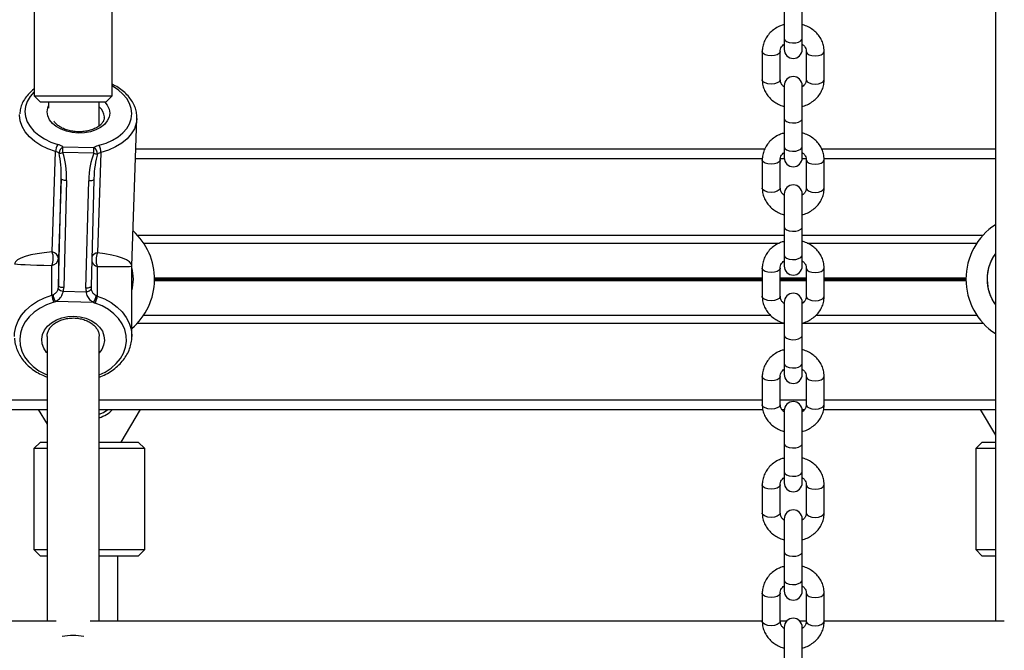
# Model space of a CAD drawing. Units: millimetres. Extents: x 780 to 14050, y 815 to 17905.
# Drawn here: x 7308 to 7610, y 15743 to 15936 of the extents above; entities that cross this region are included whole.
import ezdxf

# ---------------------------------------------------------------- set-up
doc = ezdxf.new("R2010")
doc.units = ezdxf.units.MM
doc.header["$LTSCALE"] = 100

msp = doc.modelspace()

# ---------------------------------------------------------------- linework, layer by layer
at = {"color": 7, "linetype": 'Continuous', "lineweight": 25}
for p, q in [((7607.43, 15978.29), (7607.43, 15751.54)), ((7312.45, 15953.84), (7312.45, 15912.84)), ((7336.45, 15912.84), (7336.45, 15953.84)), ((7542.66, 15939.07), (7542.66, 15930.41)), ((7548.16, 15930.41), (7548.16, 15939.07)), ((7542.66, 15930.41), (7542.66, 15927.03)), ((7548.16, 15927.03), (7548.16, 15930.41)), ((7535.91, 15926.42), (7535.91, 15917.75)), ((7541.41, 15917.75), (7541.41, 15926.42)), ((7549.41, 15926.42), (7549.41, 15917.75)), ((7554.91, 15917.75), (7554.91, 15926.42)), ((7542.66, 15915.95), (7542.66, 15905.83)), ((7548.16, 15905.83), (7548.16, 15915.95)), ((7312.45, 15912.84), (7314.45, 15910.84)), ((7312.45, 15912.84), (7315.47, 15912.84)), ((7315.47, 15912.84), (7336.45, 15912.84)), ((7334.45, 15910.84), (7336.45, 15912.84)), ((7316.97, 15910.84), (7314.45, 15910.84)), ((7316.92, 15910.84), (7316.92, 15908.98)), ((7334.45, 15910.84), (7316.97, 15910.84)), ((7332.46, 15903.61), (7332.46, 15910.84)), ((7334, 15906.18), (7334.01, 15906.35)), ((7342.43, 15860.64), (7344, 15905.84)), ((7344, 15905.84), (7343.99, 15905.62)), ((7542.66, 15905.83), (7542.66, 15897.16)), ((7548.16, 15897.16), (7548.16, 15905.83)), ((7321.29, 15897.13), (7330.81, 15896.94)), ((7343.68, 15896.54), (7536.7, 15896.54)), ((7542.66, 15897.16), (7542.66, 15893.79)), ((7548.16, 15893.79), (7548.16, 15897.16)), ((7554.11, 15896.54), (7607.43, 15896.54)), ((7317.98, 15864.89), (7319.05, 15895.7)), ((7330.78, 15895.2), (7321.27, 15895.39)), ((7332.97, 15895.43), (7331.9, 15864.61)), ((7535.91, 15893.17), (7535.91, 15884.51)), ((7541.41, 15884.51), (7541.41, 15893.17)), ((7549.41, 15893.17), (7549.41, 15884.51)), ((7554.91, 15884.51), (7554.91, 15893.17)), ((7319.94, 15854.49), (7320.79, 15887.36)), ((7320.79, 15887.36), (7319.94, 15862.91)), ((7330.79, 15887.16), (7329.94, 15854.29)), ((7322.41, 15886.79), (7321.56, 15853.93)), ((7328.36, 15853.79), (7329.2, 15886.66)), ((7542.66, 15882.71), (7542.66, 15872.59)), ((7548.16, 15872.59), (7548.16, 15882.71)), ((7542.66, 15872.59), (7542.66, 15863.92)), ((7548.16, 15863.92), (7548.16, 15872.59)), ((7346.11, 15867.55), (7541.09, 15867.55)), ((7549.73, 15867.55), (7601.71, 15867.55)), ((7542.66, 15863.92), (7542.66, 15860.54)), ((7548.16, 15860.54), (7548.16, 15863.92)), ((7317.91, 15851.64), (7317.91, 15860.73)), ((7319.94, 15862.91), (7319.94, 15854.49)), ((7331.83, 15860.45), (7331.83, 15851.36)), ((7342.43, 15838.98), (7342.43, 15860.53)), ((7342.44, 15860.53), (7342.45, 15860.63)), ((7535.91, 15859.93), (7535.91, 15851.27)), ((7541.41, 15851.27), (7541.41, 15859.93)), ((7549.41, 15859.93), (7549.41, 15851.27)), ((7554.91, 15851.27), (7554.91, 15859.93)), ((7321.41, 15852.84), (7328.45, 15852.7)), ((7330.65, 15849.42), (7319.02, 15849.65)), ((7542.66, 15849.46), (7542.66, 15839.34)), ((7548.16, 15839.34), (7548.16, 15849.46)), ((7346.11, 15845.53), (7538.37, 15845.53)), ((7552.44, 15845.53), (7601.71, 15845.53)), ((7316.43, 15838.98), (7316.43, 15751.54)), ((7332.43, 15751.54), (7332.43, 15838.98)), ((7342.43, 15839.21), (7342.43, 15838.98)), ((7542.66, 15839.34), (7542.66, 15830.68)), ((7548.16, 15830.68), (7548.16, 15839.34)), ((7542.66, 15830.68), (7542.66, 15827.3)), ((7548.16, 15827.3), (7548.16, 15830.68)), ((7535.91, 15826.69), (7535.91, 15818.02)), ((7541.41, 15818.02), (7541.41, 15826.69)), ((7549.41, 15826.69), (7549.41, 15818.02)), ((7554.91, 15818.02), (7554.91, 15826.69)), ((7056.84, 15816.54), (7316.43, 15816.54)), ((7313.74, 15816.54), (7316.43, 15812.01)), ((7332.43, 15816.54), (7536.08, 15816.54)), ((7339.14, 15806.54), (7345.07, 15816.54)), ((7541.94, 15816.54), (7542.68, 15816.54)), ((7542.66, 15816.22), (7542.66, 15806.1)), ((7548.14, 15816.54), (7548.88, 15816.54)), ((7548.16, 15806.1), (7548.16, 15816.22)), ((7554.73, 15816.54), (7607.43, 15816.54)), ((7602.74, 15816.54), (7607.43, 15808.64)), ((7314.41, 15806.54), (7312.41, 15804.54)), ((7314.41, 15806.54), (7316.43, 15806.54)), ((7332.43, 15806.54), (7344.41, 15806.54)), ((7346.41, 15804.54), (7344.41, 15806.54)), ((7542.66, 15806.1), (7542.66, 15797.44)), ((7548.16, 15797.44), (7548.16, 15806.1)), ((7603.41, 15806.54), (7601.41, 15804.54)), ((7603.41, 15806.54), (7607.43, 15806.54)), ((7312.41, 15804.54), (7312.41, 15773.54)), ((7316.43, 15804.54), (7312.41, 15804.54)), ((7346.41, 15804.54), (7332.43, 15804.54)), ((7346.41, 15773.54), (7346.41, 15804.54)), ((7601.41, 15804.54), (7601.41, 15773.54)), ((7607.43, 15804.54), (7601.41, 15804.54)), ((7542.66, 15797.44), (7542.66, 15794.06)), ((7548.16, 15794.06), (7548.16, 15797.44)), ((7535.91, 15793.44), (7535.91, 15784.78)), ((7541.41, 15784.78), (7541.41, 15793.44)), ((7549.41, 15793.44), (7549.41, 15784.78)), ((7554.91, 15784.78), (7554.91, 15793.44)), ((7542.66, 15782.98), (7542.66, 15772.86)), ((7548.16, 15772.86), (7548.16, 15782.98)), ((7312.41, 15773.54), (7314.41, 15771.54)), ((7312.41, 15773.54), (7316.43, 15773.54)), ((7332.43, 15773.54), (7346.41, 15773.54)), ((7344.41, 15771.54), (7346.41, 15773.54)), ((7542.66, 15772.86), (7542.66, 15764.19)), ((7548.16, 15764.19), (7548.16, 15772.86)), ((7601.41, 15773.54), (7603.41, 15771.54)), ((7601.41, 15773.54), (7607.43, 15773.54)), ((7316.43, 15771.54), (7314.41, 15771.54)), ((7344.41, 15771.54), (7332.43, 15771.54)), ((7338.16, 15751.54), (7338.16, 15771.54)), ((7607.43, 15771.54), (7603.41, 15771.54)), ((7542.66, 15764.19), (7542.66, 15760.81)), ((7548.16, 15760.81), (7548.16, 15764.19)), ((7535.91, 15760.2), (7535.91, 15751.54)), ((7541.41, 15751.54), (7541.41, 15760.2)), ((7549.41, 15760.2), (7549.41, 15751.54)), ((7554.91, 15751.54), (7554.91, 15760.2)), ((7319.18, 15751.54), (7099.43, 15751.54)), ((7535.91, 15751.54), (7329.68, 15751.54)), ((7543.34, 15751.54), (7541.41, 15751.54)), ((7549.41, 15751.54), (7547.48, 15751.54)), ((7610.18, 15751.54), (7554.91, 15751.54)), ((7542.66, 15749.73), (7542.66, 15739.61)), ((7548.16, 15739.61), (7548.16, 15749.73))]:
    msp.add_line(p, q, dxfattribs=at)
at = {"color": 8, "linetype": 'Continuous', "lineweight": 25}
for p, q in [((7343.57, 15893.54), (7535.92, 15893.54)), ((7541.45, 15893.54), (7542.67, 15893.54)), ((7548.15, 15893.54), (7549.37, 15893.54)), ((7554.88, 15893.54), (7607.43, 15893.54)), ((7344.16, 15870.04), (7542.66, 15870.04)), ((7548.16, 15870.04), (7603.65, 15870.04)), ((7349.4, 15856.94), (7535.91, 15856.94)), ((7541.41, 15856.94), (7549.41, 15856.94)), ((7554.91, 15856.94), (7598.41, 15856.94)), ((7349.4, 15856.14), (7535.91, 15856.14)), ((7349.41, 15856.82), (7535.91, 15856.82)), ((7349.41, 15856.67), (7535.91, 15856.67)), ((7349.41, 15856.41), (7535.91, 15856.41)), ((7349.41, 15856.27), (7535.91, 15856.27)), ((7541.41, 15856.82), (7549.41, 15856.82)), ((7541.41, 15856.67), (7549.41, 15856.67)), ((7541.41, 15856.41), (7549.41, 15856.41)), ((7541.41, 15856.27), (7549.41, 15856.27)), ((7541.41, 15856.14), (7549.41, 15856.14)), ((7554.91, 15856.82), (7598.41, 15856.82)), ((7554.91, 15856.67), (7598.41, 15856.67)), ((7554.91, 15856.41), (7598.41, 15856.41)), ((7554.91, 15856.27), (7598.41, 15856.27)), ((7554.91, 15856.14), (7598.41, 15856.14)), ((7344.16, 15843.04), (7542.66, 15843.04)), ((7548.16, 15843.04), (7603.65, 15843.04)), ((7056.84, 15819.54), (7316.43, 15819.54)), ((7332.43, 15819.54), (7535.91, 15819.54)), ((7541.41, 15819.54), (7549.41, 15819.54)), ((7554.91, 15819.54), (7607.43, 15819.54))]:
    msp.add_line(p, q, dxfattribs=at)
at = {"color": 8, "linetype": 'Continuous', "lineweight": 25, "flags": 128}
for points in [[(7542.66, 15930.41), (7542.84, 15929.91), (7543.38, 15929.48), (7544.18, 15929.18), (7545.15, 15929.04), (7546.16, 15929.09), (7547.07, 15929.31), (7547.75, 15929.68), (7548.11, 15930.16), (7548.16, 15930.41)], [(7538.66, 15925.04), (7537.66, 15925.13), (7536.81, 15925.4), (7536.2, 15925.8), (7535.92, 15926.29), (7535.91, 15926.42)], [(7541.41, 15926.39), (7541.4, 15926.29), (7541.12, 15925.8), (7540.51, 15925.4), (7539.65, 15925.13), (7538.66, 15925.04)], [(7549.41, 15926.39), (7549.42, 15926.29), (7549.7, 15925.8), (7550.31, 15925.4), (7551.16, 15925.13), (7552.16, 15925.04)], [(7552.16, 15925.04), (7553.15, 15925.13), (7554.01, 15925.4), (7554.62, 15925.8), (7554.9, 15926.29), (7554.91, 15926.42)], [(7538.66, 15916.38), (7537.66, 15916.47), (7536.81, 15916.74), (7536.2, 15917.14), (7535.92, 15917.63), (7535.91, 15917.75)], [(7541.41, 15917.75), (7541.4, 15917.63), (7541.12, 15917.14), (7540.51, 15916.74), (7539.65, 15916.47), (7538.66, 15916.38)], [(7549.41, 15917.75), (7549.42, 15917.63), (7549.7, 15917.14), (7550.31, 15916.74), (7551.16, 15916.47), (7552.16, 15916.38)], [(7552.16, 15916.38), (7553.15, 15916.47), (7554.01, 15916.74), (7554.62, 15917.14), (7554.9, 15917.63), (7554.91, 15917.75)], [(7332.39, 15897.62), (7334.53, 15898.29), (7336.49, 15899.16), (7338.23, 15900.22), (7339.7, 15901.44), (7340.88, 15902.79), (7341.75, 15904.24), (7342.27, 15905.77), (7342.45, 15907.34), (7342.27, 15908.92), (7341.75, 15910.47), (7340.88, 15911.96), (7339.7, 15913.35), (7338.23, 15914.63), (7336.49, 15915.75), (7336.45, 15915.78)], [(7312.45, 15913.94), (7312.4, 15913.89), (7311.22, 15912.54), (7310.36, 15911.09), (7309.83, 15909.56), (7309.66, 15907.99), (7309.83, 15906.41), (7310.36, 15904.86), (7311.22, 15903.37), (7312.4, 15901.97), (7313.87, 15900.7), (7315.61, 15899.57), (7317.57, 15898.62), (7319.71, 15897.87)], [(7334.19, 15910.84), (7334.92, 15909.9), (7335.46, 15908.71), (7335.65, 15907.48), (7335.46, 15906.25), (7334.92, 15905.08), (7334.03, 15904.01), (7332.84, 15903.08), (7331.38, 15902.32), (7329.72, 15901.77), (7327.92, 15901.45), (7326.05, 15901.37), (7324.18, 15901.52), (7322.38, 15901.92), (7320.72, 15902.53), (7319.27, 15903.34), (7318.07, 15904.32), (7317.19, 15905.43), (7316.64, 15906.62), (7316.45, 15907.85), (7316.64, 15909.08), (7316.87, 15909.68)], [(7319.05, 15895.7), (7316.7, 15896.53), (7314.55, 15897.58), (7312.64, 15898.81), (7311.03, 15900.21), (7309.73, 15901.75), (7308.78, 15903.38), (7308.21, 15905.08), (7308.02, 15906.81), (7308.02, 15907.08)], [(7343.99, 15905.62), (7343.81, 15904.38), (7343.23, 15902.7), (7342.29, 15901.1), (7340.99, 15899.62), (7339.38, 15898.29), (7337.47, 15897.13), (7335.32, 15896.17), (7332.97, 15895.43)], [(7542.66, 15905.83), (7542.84, 15905.33), (7543.38, 15904.9), (7544.18, 15904.6), (7545.15, 15904.46), (7546.16, 15904.51), (7547.07, 15904.73), (7547.75, 15905.1), (7548.11, 15905.58), (7548.16, 15905.83)], [(7542.66, 15897.16), (7542.84, 15896.67), (7543.38, 15896.24), (7544.18, 15895.94), (7545.15, 15895.8), (7546.16, 15895.84), (7547.07, 15896.07), (7547.75, 15896.44), (7548.11, 15896.91), (7548.16, 15897.16)], [(7538.66, 15891.8), (7537.66, 15891.89), (7536.81, 15892.16), (7536.2, 15892.56), (7535.92, 15893.05), (7535.91, 15893.17)], [(7541.41, 15893.15), (7541.4, 15893.05), (7541.12, 15892.56), (7540.51, 15892.16), (7539.65, 15891.89), (7538.66, 15891.8)], [(7549.41, 15893.15), (7549.42, 15893.05), (7549.7, 15892.56), (7550.31, 15892.16), (7551.16, 15891.89), (7552.16, 15891.8)], [(7552.16, 15891.8), (7553.15, 15891.89), (7554.01, 15892.16), (7554.62, 15892.56), (7554.9, 15893.05), (7554.91, 15893.17)], [(7538.66, 15883.14), (7537.66, 15883.23), (7536.81, 15883.49), (7536.2, 15883.9), (7535.92, 15884.38), (7535.91, 15884.51)], [(7541.41, 15884.51), (7541.4, 15884.38), (7541.12, 15883.9), (7540.51, 15883.49), (7539.65, 15883.23), (7538.66, 15883.14)], [(7549.41, 15884.51), (7549.42, 15884.38), (7549.7, 15883.9), (7550.31, 15883.49), (7551.16, 15883.23), (7552.16, 15883.14)], [(7552.16, 15883.14), (7553.15, 15883.23), (7554.01, 15883.49), (7554.62, 15883.9), (7554.9, 15884.38), (7554.91, 15884.51)], [(7542.66, 15872.59), (7542.84, 15872.09), (7543.38, 15871.66), (7544.18, 15871.36), (7545.15, 15871.22), (7546.16, 15871.26), (7547.07, 15871.49), (7547.75, 15871.86), (7548.11, 15872.33), (7548.16, 15872.59)], [(7542.66, 15863.92), (7542.84, 15863.43), (7543.38, 15863), (7544.18, 15862.69), (7545.15, 15862.55), (7546.16, 15862.6), (7547.07, 15862.83), (7547.75, 15863.2), (7548.11, 15863.67), (7548.16, 15863.92)], [(7538.66, 15858.56), (7537.66, 15858.65), (7536.81, 15858.91), (7536.2, 15859.32), (7535.92, 15859.8), (7535.91, 15859.93)], [(7541.41, 15859.91), (7541.4, 15859.8), (7541.12, 15859.32), (7540.51, 15858.91), (7539.65, 15858.65), (7538.66, 15858.56)], [(7549.41, 15859.91), (7549.42, 15859.8), (7549.7, 15859.32), (7550.31, 15858.91), (7551.16, 15858.65), (7552.16, 15858.56)], [(7552.16, 15858.56), (7553.15, 15858.65), (7554.01, 15858.91), (7554.62, 15859.32), (7554.9, 15859.8), (7554.91, 15859.93)], [(7306.43, 15838.98), (7306.48, 15839.98), (7306.85, 15841.87), (7307.56, 15843.7), (7308.6, 15845.44), (7309.96, 15847.06), (7311.61, 15848.51), (7313.5, 15849.77), (7315.62, 15850.82), (7317.91, 15851.64)], [(7331.83, 15851.36), (7334.06, 15850.46), (7336.09, 15849.33), (7337.9, 15847.99), (7339.44, 15846.47), (7340.69, 15844.81), (7341.61, 15843.03), (7342.2, 15841.17), (7342.43, 15839.27), (7342.43, 15839.21)], [(7538.66, 15849.89), (7537.66, 15849.99), (7536.81, 15850.25), (7536.2, 15850.65), (7535.92, 15851.14), (7535.91, 15851.27)], [(7541.41, 15851.27), (7541.4, 15851.14), (7541.12, 15850.65), (7540.51, 15850.25), (7539.65, 15849.99), (7538.66, 15849.89)], [(7549.41, 15851.27), (7549.42, 15851.14), (7549.7, 15850.65), (7550.31, 15850.25), (7551.16, 15849.99), (7552.16, 15849.89)], [(7552.16, 15849.89), (7553.15, 15849.99), (7554.01, 15850.25), (7554.62, 15850.65), (7554.9, 15851.14), (7554.91, 15851.27)], [(7318.49, 15849.46), (7316.29, 15848.67), (7314.28, 15847.65), (7312.49, 15846.41), (7310.96, 15844.98), (7309.72, 15843.4), (7308.81, 15841.7), (7308.25, 15839.92), (7308.03, 15838.09), (7308.18, 15836.26), (7308.69, 15834.46), (7309.54, 15832.75), (7310.72, 15831.14), (7312.2, 15829.69), (7313.95, 15828.41), (7315.93, 15827.35), (7316.43, 15827.13)], [(7332.43, 15827.13), (7334.25, 15828.01), (7336.08, 15829.22), (7337.66, 15830.61), (7338.95, 15832.17), (7339.92, 15833.85), (7340.55, 15835.62), (7340.82, 15837.44), (7340.74, 15839.28), (7340.29, 15841.08), (7339.5, 15842.81), (7338.38, 15844.44), (7336.95, 15845.92), (7335.25, 15847.23), (7333.31, 15848.34), (7331.17, 15849.21)], [(7316.43, 15833.92), (7316.31, 15834.06), (7315.47, 15835.33), (7314.97, 15836.7), (7314.84, 15838.12), (7315.07, 15839.53), (7315.66, 15840.87), (7316.59, 15842.11), (7317.82, 15843.18), (7319.31, 15844.06), (7320.99, 15844.69), (7322.81, 15845.07), (7324.68, 15845.17)], [(7324.68, 15845.17), (7326.55, 15844.99), (7328.34, 15844.55), (7329.97, 15843.85), (7331.4, 15842.92), (7332.55, 15841.8), (7333.4, 15840.53), (7333.89, 15839.16), (7334.03, 15837.74), (7333.8, 15836.33), (7333.2, 15834.98), (7332.43, 15833.92)], [(7542.66, 15839.34), (7542.84, 15838.85), (7543.38, 15838.42), (7544.18, 15838.11), (7545.15, 15837.97), (7546.16, 15838.02), (7547.07, 15838.25), (7547.75, 15838.62), (7548.11, 15839.09), (7548.16, 15839.34)], [(7542.66, 15830.68), (7542.84, 15830.18), (7543.38, 15829.75), (7544.18, 15829.45), (7545.15, 15829.31), (7546.16, 15829.36), (7547.07, 15829.58), (7547.75, 15829.96), (7548.11, 15830.43), (7548.16, 15830.68)], [(7538.66, 15825.31), (7537.66, 15825.41), (7536.81, 15825.67), (7536.2, 15826.07), (7535.92, 15826.56), (7535.91, 15826.69)], [(7552.16, 15825.31), (7553.15, 15825.41), (7554.01, 15825.67), (7554.62, 15826.07), (7554.9, 15826.56), (7554.91, 15826.69)], [(7541.41, 15826.66), (7541.4, 15826.56), (7541.12, 15826.07), (7540.51, 15825.67), (7539.65, 15825.41), (7538.66, 15825.31)], [(7549.41, 15826.66), (7549.42, 15826.56), (7549.7, 15826.07), (7550.31, 15825.67), (7551.16, 15825.41), (7552.16, 15825.31)], [(7538.66, 15816.65), (7537.66, 15816.74), (7536.81, 15817.01), (7536.2, 15817.41), (7535.92, 15817.9), (7535.91, 15818.02)], [(7541.41, 15818.02), (7541.4, 15817.9), (7541.12, 15817.41), (7540.51, 15817.01), (7539.65, 15816.74), (7538.66, 15816.65)], [(7549.41, 15818.02), (7549.42, 15817.9), (7549.7, 15817.41), (7550.31, 15817.01), (7551.16, 15816.74), (7552.16, 15816.65)], [(7552.16, 15816.65), (7553.15, 15816.74), (7554.01, 15817.01), (7554.62, 15817.41), (7554.9, 15817.9), (7554.91, 15818.02)], [(7332.43, 15815.07), (7333.72, 15815.64), (7335.06, 15816.54)], [(7542.66, 15806.1), (7542.84, 15805.6), (7543.38, 15805.17), (7544.18, 15804.87), (7545.15, 15804.73), (7546.16, 15804.78), (7547.07, 15805), (7547.75, 15805.38), (7548.11, 15805.85), (7548.16, 15806.1)], [(7542.66, 15797.44), (7542.84, 15796.94), (7543.38, 15796.51), (7544.18, 15796.21), (7545.15, 15796.07), (7546.16, 15796.11), (7547.07, 15796.34), (7547.75, 15796.71), (7548.11, 15797.18), (7548.16, 15797.44)], [(7538.66, 15792.07), (7537.66, 15792.16), (7536.81, 15792.43), (7536.2, 15792.83), (7535.92, 15793.32), (7535.91, 15793.44)], [(7552.16, 15792.07), (7553.15, 15792.16), (7554.01, 15792.43), (7554.62, 15792.83), (7554.9, 15793.32), (7554.91, 15793.44)], [(7541.41, 15793.42), (7541.4, 15793.32), (7541.12, 15792.83), (7540.51, 15792.43), (7539.65, 15792.16), (7538.66, 15792.07)], [(7549.41, 15793.42), (7549.42, 15793.32), (7549.7, 15792.83), (7550.31, 15792.43), (7551.16, 15792.16), (7552.16, 15792.07)], [(7538.66, 15783.41), (7537.66, 15783.5), (7536.81, 15783.77), (7536.2, 15784.17), (7535.92, 15784.65), (7535.91, 15784.78)], [(7541.41, 15784.78), (7541.4, 15784.65), (7541.12, 15784.17), (7540.51, 15783.77), (7539.65, 15783.5), (7538.66, 15783.41)], [(7549.41, 15784.78), (7549.42, 15784.65), (7549.7, 15784.17), (7550.31, 15783.77), (7551.16, 15783.5), (7552.16, 15783.41)], [(7552.16, 15783.41), (7553.15, 15783.5), (7554.01, 15783.77), (7554.62, 15784.17), (7554.9, 15784.65), (7554.91, 15784.78)], [(7542.66, 15772.86), (7542.84, 15772.36), (7543.38, 15771.93), (7544.18, 15771.63), (7545.15, 15771.49), (7546.16, 15771.53), (7547.07, 15771.76), (7547.75, 15772.13), (7548.11, 15772.6), (7548.16, 15772.86)], [(7542.66, 15764.19), (7542.84, 15763.7), (7543.38, 15763.27), (7544.18, 15762.96), (7545.15, 15762.83), (7546.16, 15762.87), (7547.07, 15763.1), (7547.75, 15763.47), (7548.11, 15763.94), (7548.16, 15764.19)], [(7538.66, 15758.83), (7537.66, 15758.92), (7536.81, 15759.19), (7536.2, 15759.59), (7535.92, 15760.07), (7535.91, 15760.2)], [(7552.16, 15758.83), (7553.15, 15758.92), (7554.01, 15759.19), (7554.62, 15759.59), (7554.9, 15760.07), (7554.91, 15760.2)], [(7541.41, 15760.18), (7541.4, 15760.07), (7541.12, 15759.59), (7540.51, 15759.19), (7539.65, 15758.92), (7538.66, 15758.83)], [(7549.41, 15760.18), (7549.42, 15760.07), (7549.7, 15759.59), (7550.31, 15759.19), (7551.16, 15758.92), (7552.16, 15758.83)], [(7538.66, 15750.16), (7537.66, 15750.26), (7536.81, 15750.52), (7536.2, 15750.93), (7535.92, 15751.41), (7535.91, 15751.54)], [(7541.41, 15751.54), (7541.4, 15751.41), (7541.12, 15750.93), (7540.51, 15750.52), (7539.65, 15750.26), (7538.66, 15750.16)], [(7549.41, 15751.54), (7549.42, 15751.41), (7549.7, 15750.93), (7550.31, 15750.52), (7551.16, 15750.26), (7552.16, 15750.16)], [(7552.16, 15750.16), (7553.15, 15750.26), (7554.01, 15750.52), (7554.62, 15750.93), (7554.9, 15751.41), (7554.91, 15751.54)]]:
    msp.add_lwpolyline(points, dxfattribs=at)
at = {"color": 7, "linetype": 'Continuous', "lineweight": 25, "flags": 128}
for points in [[(7322.41, 15886.79), (7322.09, 15886.81), (7321.79, 15886.85), (7321.51, 15886.9), (7321.27, 15886.97), (7321.07, 15887.06), (7320.92, 15887.15), (7320.82, 15887.25), (7320.79, 15887.36)], [(7330.79, 15887.16), (7330.76, 15887.06), (7330.67, 15886.96), (7330.53, 15886.87), (7330.33, 15886.79), (7330.09, 15886.73), (7329.81, 15886.69), (7329.52, 15886.66), (7329.2, 15886.66)], [(7321.56, 15853.93), (7321.25, 15853.94), (7320.95, 15853.98), (7320.67, 15854.03), (7320.42, 15854.11), (7320.22, 15854.19), (7320.07, 15854.29), (7319.98, 15854.39), (7319.94, 15854.49)], [(7329.94, 15854.29), (7329.91, 15854.19), (7329.83, 15854.09), (7329.68, 15854), (7329.48, 15853.93), (7329.24, 15853.87), (7328.97, 15853.82), (7328.67, 15853.8), (7328.36, 15853.79)]]:
    msp.add_lwpolyline(points, dxfattribs=at)
at = {"color": 7, "linetype": 'Continuous', "lineweight": 25}
for centre, radius, start, end in [((7545.41, 15927.03), 2.75, 180, 0), ((7545.41, 15915.95), 2.75, 0, 180), ((7323.91, 15895.4), 4.87, 149.5916, 176.4499), ((7318.2, 15892.56), 5.51, 55.8331, 74.093), ((7322.72, 15894.92), 2.63, 122.7765, 173.5967), ((7245.85, 15897.4), 75.44, 358.4696, 359.7904), ((7255.36, 15897.21), 75.45, 358.4696, 359.7901), ((7333.65, 15892.49), 5.28, 103.7627, 122.5627), ((7329.4, 15894.85), 2.52, 2.8215, 55.9826), ((7328.58, 15895.44), 4.39, 359.8507, 29.6982), ((7318.04, 15892.17), 3.67, 55.8306, 74.0963), ((7320.21, 15898.4), 3.2, 268.0758, 289.2787), ((7331.94, 15898.09), 3.12, 248.2097, 269.5247), ((7333.81, 15892.01), 3.52, 103.7575, 122.5694), ((7545.41, 15893.79), 2.75, 180, 0), ((7545.41, 15882.71), 2.75, 0, 180), ((7618.41, 15856.54), 20, 123.2813, 236.7187), ((7329.41, 15856.54), 20, 310.6359, 47.9371), ((7312.59, 15862.91), 5.75, 337.7026, 20.1775), ((7317.6, 15862.55), 2.37, 8.813, 80.7966), ((7336.9, 15862.44), 5.45, 156.4879, 201.3907), ((7618.41, 15856.54), 13.5, 144.3864, 215.6136), ((7618.41, 15856.54), 13.5, 144.3864, 185.7456), ((7317.4, 15863.24), 2.57, 281.3666, 352.6611), ((7329.41, 15856.54), 13.5, 344.756, 15.244), ((7545.41, 15860.54), 2.75, 180, 0), ((7618.41, 15856.54), 13.5, 185.7456, 215.6136), ((7316.85, 15855.25), 3.77, 286.2979, 292.0244), ((7323.44, 15851.95), 5.54, 183.2221, 206.646), ((7322.5, 15852.09), 4.25, 184.4017, 215.0566), ((7321.62, 15855.12), 2.29, 219.2055, 264.7982), ((7328.38, 15854.8), 2.1, 271.9576, 320.8395), ((7327.62, 15851.83), 3.87, 321.4265, 355.0844), ((7326.94, 15851.68), 4.9, 329.7411, 356.2792), ((7333.01, 15854.86), 3.69, 245.4456, 251.2306), ((7545.41, 15849.46), 2.75, 0, 180), ((7316.91, 15854.85), 5.61, 286.3019, 292.068), ((7332.96, 15854.47), 5.56, 245.445, 251.2108), ((7545.41, 15827.3), 2.75, 180, 0), ((7545.41, 15816.22), 2.75, 0, 180), ((7329.41, 15823.54), 10, 287.6078, 315.573), ((7545.41, 15794.06), 2.75, 180, 0), ((7545.41, 15782.98), 2.75, 0, 180), ((7545.41, 15760.81), 2.75, 180, 0), ((7545.41, 15749.73), 2.75, 0, 180)]:
    msp.add_arc(centre, radius, start, end, dxfattribs=at)
at = {"color": 8, "linetype": 'Continuous', "lineweight": 25}
for centre, radius, start, end in [((7329.78, 15906.15), 4.24, 2.72, 48.8794), ((7332.44, 15861.89), 2.78, 101.0905, 144.4012), ((7332.62, 15863.16), 2.82, 208.2317, 253.6492)]:
    msp.add_arc(centre, radius, start, end, dxfattribs=at)
at = {"color": 7, "linetype": 'Continuous', "lineweight": 25}
for centre, major_axis, ratio, start_param, end_param in [((7317.59, 15887.42), (0.32, 11.24), 0.284496, 4.714999, 5.48618), ((7317.61, 15886.89), (0.33, 12.29), 0.390325, 4.715165, 5.486347), ((7334, 15886.56), (0.33, 12.29), 0.390325, 0.802391, 1.573573), ((7333.99, 15887.1), (0.32, 11.24), 0.284496, 1.550712, 1.573406), ((7324.43, 15860.9), (18, -0.24), 0.232702, 1.94029, 3.113935), ((7324.43, 15860.9), (18, -0.36), 0.017957, 3.168061, 4.341706), ((7316.75, 15854.55), (0.12, 3.66), 0.873583, 4.498338, 4.723852), ((7316.76, 15854.02), (1.05, 4.76), 0.984302, 4.682321, 4.907835), ((7333.14, 15854.23), (0.12, 3.66), 0.873583, 1.582259, 1.807773), ((7333.16, 15853.7), (1.05, 4.76), 0.984302, 1.766242, 1.991756), ((7324.43, 15743.54), (8, 0), 0.45563, 1.14327, 1.998323)]:
    msp.add_ellipse(centre, major_axis=major_axis, ratio=ratio, start_param=start_param, end_param=end_param, dxfattribs=at)
at = {"color": 8, "linetype": 'Continuous', "lineweight": 25}
for centre, major_axis, ratio, start_param, end_param in [((7333.99, 15887.1), (0.32, 11.24), 0.284496, 0.802225, 1.550712), ((7324.43, 15860.9), (18, -0.24), 0.232702, 6.278222, 7.429174), ((7324.43, 15860.9), (18, -0.36), 0.017957, 5.136008, 6.283548), ((7324.43, 15860.9), (18, -0.24), 0.232702, 6.255528, 6.278222), ((7324.43, 15860.9), (18, -0.36), 0.017957, 0.000362, 0.026468)]:
    msp.add_ellipse(centre, major_axis=major_axis, ratio=ratio, start_param=start_param, end_param=end_param, dxfattribs=at)
at = {"color": 7, "linetype": 'Continuous', "lineweight": 25}
for points, knots in [([(7542.66, 15934.61), (7542.43, 15934.56), (7541.62, 15934.37), (7540.36, 15933.75), (7538.94, 15932.79), (7537.75, 15931.59), (7536.82, 15930.21), (7536.2, 15928.71), (7535.94, 15927.42), (7535.91, 15926.65), (7535.91, 15926.42)], [0, 0, 0, 0, 0.060508, 0.208289, 0.355957, 0.503064, 0.649094, 0.793607, 0.936485, 1, 1, 1, 1]), ([(7554.91, 15926.42), (7554.89, 15926.76), (7554.86, 15927.62), (7554.53, 15928.98), (7553.88, 15930.42), (7552.94, 15931.74), (7551.77, 15932.88), (7550.37, 15933.79), (7549.15, 15934.38), (7548.37, 15934.56), (7548.16, 15934.61)], [0, 0, 0, 0, 0.091507, 0.232075, 0.372569, 0.513607, 0.655701, 0.799075, 0.943699, 1, 1, 1, 1]), ([(7541.41, 15926.42), (7541.41, 15926.52), (7541.43, 15926.87), (7541.61, 15927.45), (7542.02, 15928.12), (7542.46, 15928.48), (7542.66, 15928.63)], [0, 0, 0, 0, 0.1320815, 0.4601851, 0.7625222, 1, 1, 1, 1]), ([(7548.16, 15928.61), (7548.3, 15928.51), (7548.7, 15928.23), (7549.11, 15927.63), (7549.37, 15926.99), (7549.4, 15926.58), (7549.41, 15926.42)], [0, 0, 0, 0, 0.162288, 0.465908, 0.783583, 1, 1, 1, 1]), ([(7535.91, 15917.75), (7535.92, 15917.41), (7535.95, 15916.55), (7536.29, 15915.19), (7536.94, 15913.74), (7537.87, 15912.43), (7539.05, 15911.29), (7540.44, 15910.38), (7541.67, 15909.79), (7542.44, 15909.61), (7542.66, 15909.56)], [0, 0, 0, 0, 0.091507, 0.232071, 0.372579, 0.513609, 0.655695, 0.79908, 0.943699, 1, 1, 1, 1]), ([(7542.66, 15915.55), (7542.52, 15915.65), (7542.11, 15915.94), (7541.7, 15916.54), (7541.44, 15917.18), (7541.42, 15917.59), (7541.41, 15917.75)], [0, 0, 0, 0, 0.162267, 0.465899, 0.783582, 1, 1, 1, 1]), ([(7548.16, 15909.56), (7548.39, 15909.61), (7549.19, 15909.8), (7550.45, 15910.42), (7551.88, 15911.38), (7553.07, 15912.58), (7554, 15913.95), (7554.62, 15915.46), (7554.88, 15916.75), (7554.9, 15917.52), (7554.91, 15917.75)], [0, 0, 0, 0, 0.060503, 0.208284, 0.355952, 0.503065, 0.64908, 0.793611, 0.936489, 1, 1, 1, 1]), ([(7549.41, 15917.75), (7549.4, 15917.65), (7549.39, 15917.3), (7549.21, 15916.72), (7548.79, 15916.05), (7548.35, 15915.69), (7548.16, 15915.54)], [0, 0, 0, 0, 0.132083, 0.46019, 0.76253, 1, 1, 1, 1]), ([(7312.45, 15914.87), (7312.43, 15914.85), (7311.84, 15914.46), (7310.9, 15913.53), (7309.68, 15912.1), (7308.8, 15910.53), (7308.22, 15908.93), (7308.1, 15907.84), (7308.04, 15907.32)], [0, 0, 0, 0, 0.0064555, 0.2117362, 0.415905, 0.6178646, 0.816692, 1, 1, 1, 1]), ([(7343.98, 15905.59), (7343.98, 15905.63), (7344.07, 15906.21), (7343.95, 15907.36), (7343.59, 15908.99), (7342.89, 15910.57), (7341.91, 15912.08), (7340.65, 15913.49), (7339.12, 15914.77), (7337.7, 15915.73), (7336.75, 15916.18), (7336.45, 15916.33)], [0, 0, 0, 0, 0.008368, 0.1387501, 0.268752, 0.3994073, 0.5316456, 0.6657399, 0.8014587, 0.9382142, 1, 1, 1, 1]), ([(7333.98, 15906.31), (7333.99, 15906.24), (7334.03, 15905.89), (7333.85, 15905.29), (7333.4, 15904.47), (7332.66, 15903.7), (7331.63, 15903), (7330.4, 15902.43), (7328.99, 15902.01), (7327.46, 15901.78), (7325.87, 15901.73), (7324.29, 15901.88), (7322.78, 15902.21), (7321.4, 15902.72), (7320.21, 15903.36), (7319.28, 15904.1), (7318.73, 15904.67), (7318.58, 15904.97), (7318.56, 15905.01)], [0, 0, 0, 0, 0.017356, 0.09743, 0.165041, 0.23732, 0.306648, 0.375139, 0.443556, 0.51216, 0.580957, 0.649819, 0.71854, 0.786914, 0.854818, 0.922303, 0.9897, 1, 1, 1, 1]), ([(7542.66, 15901.37), (7542.43, 15901.31), (7541.62, 15901.12), (7540.36, 15900.51), (7538.94, 15899.55), (7537.75, 15898.35), (7536.82, 15896.97), (7536.2, 15895.46), (7535.94, 15894.18), (7535.91, 15893.41), (7535.91, 15893.17)], [0, 0, 0, 0, 0.060503, 0.208286, 0.355966, 0.503075, 0.649091, 0.793606, 0.936503, 1, 1, 1, 1]), ([(7554.91, 15893.17), (7554.89, 15893.51), (7554.86, 15894.38), (7554.53, 15895.73), (7553.88, 15897.18), (7552.94, 15898.49), (7551.77, 15899.63), (7550.37, 15900.55), (7549.15, 15901.14), (7548.37, 15901.32), (7548.16, 15901.37)], [0, 0, 0, 0, 0.091508, 0.232077, 0.372571, 0.513609, 0.655704, 0.799079, 0.943703, 1, 1, 1, 1]), ([(7541.41, 15893.17), (7541.41, 15893.27), (7541.43, 15893.62), (7541.61, 15894.21), (7542.02, 15894.88), (7542.46, 15895.23), (7542.66, 15895.39)], [0, 0, 0, 0, 0.132046, 0.460202, 0.762549, 1, 1, 1, 1]), ([(7548.16, 15895.37), (7548.3, 15895.27), (7548.7, 15894.98), (7549.11, 15894.38), (7549.37, 15893.74), (7549.4, 15893.34), (7549.41, 15893.17)], [0, 0, 0, 0, 0.162288, 0.465948, 0.783624, 1, 1, 1, 1]), ([(7535.91, 15884.51), (7535.92, 15884.17), (7535.95, 15883.31), (7536.29, 15881.95), (7536.94, 15880.5), (7537.87, 15879.19), (7539.05, 15878.05), (7540.44, 15877.13), (7541.67, 15876.54), (7542.44, 15876.36), (7542.66, 15876.31)], [0, 0, 0, 0, 0.091508, 0.232073, 0.372566, 0.513598, 0.655699, 0.799075, 0.943703, 1, 1, 1, 1]), ([(7542.66, 15882.31), (7542.52, 15882.41), (7542.11, 15882.7), (7541.7, 15883.3), (7541.44, 15883.94), (7541.42, 15884.34), (7541.41, 15884.51)], [0, 0, 0, 0, 0.162302, 0.465936, 0.783621, 1, 1, 1, 1]), ([(7548.16, 15876.32), (7548.39, 15876.37), (7549.19, 15876.56), (7550.45, 15877.17), (7551.88, 15878.13), (7553.07, 15879.33), (7554, 15880.71), (7554.62, 15882.22), (7554.88, 15883.51), (7554.9, 15884.27), (7554.91, 15884.51)], [0, 0, 0, 0, 0.0605038, 0.208279, 0.3559601, 0.5030757, 0.6490922, 0.7936087, 0.9365064, 1, 1, 1, 1]), ([(7549.41, 15884.51), (7549.4, 15884.41), (7549.39, 15884.06), (7549.21, 15883.47), (7548.79, 15882.8), (7548.35, 15882.45), (7548.16, 15882.29)], [0, 0, 0, 0, 0.1320472, 0.4602062, 0.762557, 1, 1, 1, 1]), ([(7542.66, 15868.12), (7542.43, 15868.07), (7541.62, 15867.88), (7540.36, 15867.26), (7538.94, 15866.31), (7537.75, 15865.1), (7536.82, 15863.73), (7536.2, 15862.22), (7535.94, 15860.93), (7535.91, 15860.17), (7535.91, 15859.93)], [0, 0, 0, 0, 0.060507, 0.20828, 0.355958, 0.503064, 0.649078, 0.79359, 0.936486, 1, 1, 1, 1]), ([(7554.91, 15859.93), (7554.89, 15860.27), (7554.86, 15861.13), (7554.53, 15862.49), (7553.88, 15863.94), (7552.94, 15865.25), (7551.77, 15866.39), (7550.37, 15867.31), (7549.15, 15867.9), (7548.37, 15868.07), (7548.16, 15868.13)], [0, 0, 0, 0, 0.091507, 0.232074, 0.372585, 0.513606, 0.6557, 0.799084, 0.943699, 1, 1, 1, 1]), ([(7541.41, 15859.93), (7541.41, 15860.03), (7541.43, 15860.38), (7541.61, 15860.97), (7542.02, 15861.64), (7542.46, 15861.99), (7542.66, 15862.14)], [0, 0, 0, 0, 0.132081, 0.460183, 0.762559, 1, 1, 1, 1]), ([(7548.16, 15862.13), (7548.3, 15862.03), (7548.7, 15861.74), (7549.11, 15861.14), (7549.37, 15860.5), (7549.4, 15860.09), (7549.41, 15859.93)], [0, 0, 0, 0, 0.1622535, 0.4659107, 0.7835845, 1, 1, 1, 1]), ([(7319.85, 15853.67), (7319.79, 15853.46), (7319.63, 15852.93), (7319.12, 15852.21), (7318.55, 15851.91), (7318.26, 15851.76)], [0, 0, 0, 0, 0.2438029, 0.6251356, 1, 1, 1, 1]), ([(7319.02, 15849.65), (7319.45, 15849.92), (7320.34, 15850.47), (7321.08, 15851.64), (7321.32, 15852.51), (7321.41, 15852.84)], [0, 0, 0, 0, 0.366525, 0.754049, 1, 1, 1, 1]), ([(7330.65, 15849.42), (7330.36, 15849.61), (7329.64, 15850.07), (7328.83, 15851.16), (7328.58, 15852.18), (7328.45, 15852.7)], [0, 0, 0, 0, 0.251614, 0.617927, 1, 1, 1, 1]), ([(7331.48, 15851.5), (7331.29, 15851.61), (7330.82, 15851.86), (7330.26, 15852.51), (7330.09, 15853.15), (7330, 15853.47)], [0, 0, 0, 0, 0.2595, 0.622985, 1, 1, 1, 1]), ([(7535.91, 15851.27), (7535.92, 15850.93), (7535.95, 15850.06), (7536.29, 15848.71), (7536.94, 15847.26), (7537.87, 15845.95), (7539.05, 15844.81), (7540.44, 15843.89), (7541.7, 15843.29), (7542.52, 15843.1), (7542.77, 15843.04)], [0, 0, 0, 0, 0.090601, 0.229774, 0.368875, 0.508524, 0.649205, 0.791159, 0.934355, 1, 1, 1, 1]), ([(7542.66, 15849.07), (7542.52, 15849.17), (7542.11, 15849.46), (7541.7, 15850.06), (7541.44, 15850.7), (7541.42, 15851.1), (7541.41, 15851.27)], [0, 0, 0, 0, 0.1623017, 0.4659364, 0.7835801, 1, 1, 1, 1]), ([(7548.04, 15843.04), (7548.31, 15843.11), (7549.15, 15843.3), (7550.45, 15843.93), (7551.88, 15844.89), (7553.07, 15846.09), (7554, 15847.47), (7554.62, 15848.97), (7554.88, 15850.26), (7554.9, 15851.03), (7554.91, 15851.27)], [0, 0, 0, 0, 0.070195, 0.216452, 0.362597, 0.508193, 0.652716, 0.79574, 0.937144, 1, 1, 1, 1]), ([(7549.41, 15851.27), (7549.4, 15851.17), (7549.39, 15850.81), (7549.21, 15850.23), (7548.79, 15849.56), (7548.35, 15849.21), (7548.16, 15849.05)], [0, 0, 0, 0, 0.132083, 0.46019, 0.76253, 1, 1, 1, 1]), ([(7316.47, 15838.9), (7316.46, 15839.07), (7316.42, 15839.61), (7316.69, 15840.5), (7317.27, 15841.56), (7318.15, 15842.51), (7319.27, 15843.32), (7320.59, 15843.96), (7322.05, 15844.4), (7323.43, 15844.61), (7324.31, 15844.62), (7324.65, 15844.62)], [0, 0, 0, 0, 0.060858, 0.192198, 0.32077, 0.444452, 0.565093, 0.684397, 0.803261, 0.921974, 1, 1, 1, 1]), ([(7324.65, 15844.62), (7324.92, 15844.61), (7325.71, 15844.58), (7327, 15844.36), (7328.43, 15843.9), (7329.71, 15843.25), (7330.78, 15842.45), (7331.6, 15841.54), (7332.15, 15840.55), (7332.42, 15839.72), (7332.4, 15839.23), (7332.4, 15839.08)], [0, 0, 0, 0, 0.063342, 0.188443, 0.313367, 0.437954, 0.562332, 0.687009, 0.813135, 0.942591, 1, 1, 1, 1]), ([(7332.43, 15826.47), (7332.6, 15826.53), (7333.49, 15826.83), (7334.98, 15827.61), (7336.86, 15828.79), (7338.5, 15830.17), (7339.89, 15831.71), (7341, 15833.39), (7341.82, 15835.17), (7342.29, 15837.01), (7342.48, 15838.38), (7342.42, 15839.11), (7342.41, 15839.22)], [0, 0, 0, 0, 0.026569, 0.146814, 0.267084, 0.387253, 0.507109, 0.626388, 0.744851, 0.862348, 0.978972, 1, 1, 1, 1]), ([(7306.48, 15838.45), (7306.47, 15838.29), (7306.47, 15837.52), (7306.77, 15836.14), (7307.38, 15834.35), (7308.31, 15832.65), (7309.52, 15831.06), (7311, 15829.6), (7312.71, 15828.31), (7314.52, 15827.24), (7315.83, 15826.71), (7316.43, 15826.47)], [0, 0, 0, 0, 0.029747, 0.151596, 0.273472, 0.395854, 0.519038, 0.643083, 0.767867, 0.893192, 1, 1, 1, 1]), ([(7542.66, 15834.88), (7542.43, 15834.83), (7541.62, 15834.64), (7540.36, 15834.02), (7538.94, 15833.06), (7537.75, 15831.86), (7536.82, 15830.48), (7536.2, 15828.98), (7535.94, 15827.69), (7535.91, 15826.92), (7535.91, 15826.69)], [0, 0, 0, 0, 0.060503, 0.208285, 0.355954, 0.503062, 0.649093, 0.793607, 0.936504, 1, 1, 1, 1]), ([(7554.91, 15826.69), (7554.89, 15827.03), (7554.86, 15827.89), (7554.53, 15829.25), (7553.88, 15830.69), (7552.94, 15832.01), (7551.77, 15833.15), (7550.37, 15834.06), (7549.15, 15834.65), (7548.37, 15834.83), (7548.16, 15834.88)], [0, 0, 0, 0, 0.091508, 0.232077, 0.372571, 0.513609, 0.655704, 0.799079, 0.943703, 1, 1, 1, 1]), ([(7541.41, 15826.69), (7541.41, 15826.79), (7541.43, 15827.14), (7541.61, 15827.72), (7542.02, 15828.39), (7542.46, 15828.75), (7542.66, 15828.9)], [0, 0, 0, 0, 0.1320815, 0.4601851, 0.7625222, 1, 1, 1, 1]), ([(7548.16, 15828.89), (7548.3, 15828.78), (7548.7, 15828.5), (7549.11, 15827.9), (7549.37, 15827.26), (7549.4, 15826.85), (7549.41, 15826.69)], [0, 0, 0, 0, 0.162288, 0.465948, 0.783583, 1, 1, 1, 1]), ([(7535.91, 15818.02), (7535.92, 15817.68), (7535.95, 15816.82), (7536.29, 15815.46), (7536.94, 15814.01), (7537.87, 15812.7), (7539.05, 15811.56), (7540.44, 15810.65), (7541.67, 15810.06), (7542.44, 15809.88), (7542.66, 15809.83)], [0, 0, 0, 0, 0.091506, 0.232088, 0.372579, 0.513608, 0.655708, 0.799081, 0.943699, 1, 1, 1, 1]), ([(7542.66, 15815.82), (7542.52, 15815.92), (7542.11, 15816.21), (7541.7, 15816.81), (7541.44, 15817.45), (7541.42, 15817.86), (7541.41, 15818.02)], [0, 0, 0, 0, 0.162295, 0.465918, 0.783589, 1, 1, 1, 1]), ([(7548.16, 15809.83), (7548.39, 15809.88), (7549.19, 15810.07), (7550.45, 15810.69), (7551.88, 15811.65), (7553.07, 15812.85), (7554, 15814.23), (7554.62, 15815.73), (7554.88, 15817.02), (7554.9, 15817.79), (7554.91, 15818.02)], [0, 0, 0, 0, 0.060503, 0.208275, 0.355953, 0.503066, 0.64908, 0.793594, 0.936489, 1, 1, 1, 1]), ([(7549.41, 15818.02), (7549.4, 15817.92), (7549.39, 15817.57), (7549.21, 15816.99), (7548.79, 15816.32), (7548.35, 15815.96), (7548.16, 15815.81)], [0, 0, 0, 0, 0.132082, 0.460228, 0.762567, 1, 1, 1, 1]), ([(7542.66, 15801.64), (7542.43, 15801.58), (7541.62, 15801.39), (7540.36, 15800.78), (7538.94, 15799.82), (7537.75, 15798.62), (7536.82, 15797.24), (7536.2, 15795.74), (7535.94, 15794.45), (7535.91, 15793.68), (7535.91, 15793.44)], [0, 0, 0, 0, 0.060507, 0.20828, 0.355958, 0.503064, 0.649078, 0.79359, 0.936486, 1, 1, 1, 1]), ([(7554.91, 15793.44), (7554.89, 15793.78), (7554.86, 15794.65), (7554.53, 15796), (7553.88, 15797.45), (7552.94, 15798.76), (7551.77, 15799.9), (7550.37, 15800.82), (7549.15, 15801.41), (7548.37, 15801.59), (7548.16, 15801.64)], [0, 0, 0, 0, 0.091507, 0.232092, 0.372585, 0.513605, 0.655712, 0.799085, 0.943699, 1, 1, 1, 1]), ([(7541.41, 15793.44), (7541.41, 15793.54), (7541.43, 15793.9), (7541.61, 15794.48), (7542.02, 15795.15), (7542.46, 15795.5), (7542.66, 15795.66)], [0, 0, 0, 0, 0.132081, 0.460223, 0.762559, 1, 1, 1, 1]), ([(7548.16, 15795.64), (7548.3, 15795.54), (7548.7, 15795.25), (7549.11, 15794.65), (7549.37, 15794.01), (7549.4, 15793.61), (7549.41, 15793.44)], [0, 0, 0, 0, 0.162282, 0.465929, 0.783592, 1, 1, 1, 1]), ([(7535.91, 15784.78), (7535.92, 15784.44), (7535.95, 15783.58), (7536.29, 15782.22), (7536.94, 15780.77), (7537.87, 15779.46), (7539.05, 15778.32), (7540.44, 15777.4), (7541.67, 15776.81), (7542.44, 15776.64), (7542.66, 15776.58)], [0, 0, 0, 0, 0.091508, 0.232073, 0.372566, 0.513612, 0.6557, 0.799075, 0.943703, 1, 1, 1, 1]), ([(7542.66, 15782.58), (7542.52, 15782.68), (7542.11, 15782.97), (7541.7, 15783.57), (7541.44, 15784.21), (7541.42, 15784.62), (7541.41, 15784.78)], [0, 0, 0, 0, 0.162302, 0.465936, 0.783621, 1, 1, 1, 1]), ([(7548.16, 15776.59), (7548.39, 15776.64), (7549.19, 15776.83), (7550.45, 15777.45), (7551.88, 15778.4), (7553.07, 15779.61), (7554, 15780.98), (7554.62, 15782.49), (7554.88, 15783.78), (7554.9, 15784.54), (7554.91, 15784.78)], [0, 0, 0, 0, 0.060498, 0.208281, 0.355949, 0.503064, 0.649095, 0.79361, 0.936507, 1, 1, 1, 1]), ([(7549.41, 15784.78), (7549.4, 15784.68), (7549.39, 15784.33), (7549.21, 15783.74), (7548.79, 15783.07), (7548.35, 15782.72), (7548.16, 15782.57)], [0, 0, 0, 0, 0.132083, 0.46019, 0.76253, 1, 1, 1, 1]), ([(7542.66, 15768.39), (7542.43, 15768.34), (7541.62, 15768.15), (7540.36, 15767.54), (7538.94, 15766.58), (7537.75, 15765.38), (7536.82, 15764), (7536.2, 15762.49), (7535.94, 15761.2), (7535.91, 15760.44), (7535.91, 15760.2)], [0, 0, 0, 0, 0.060508, 0.208289, 0.355957, 0.503064, 0.649094, 0.793607, 0.936485, 1, 1, 1, 1]), ([(7554.91, 15760.2), (7554.89, 15760.54), (7554.86, 15761.4), (7554.53, 15762.76), (7553.88, 15764.21), (7552.94, 15765.52), (7551.77, 15766.66), (7550.37, 15767.58), (7549.15, 15768.17), (7548.37, 15768.35), (7548.16, 15768.4)], [0, 0, 0, 0, 0.091507, 0.232075, 0.372569, 0.513607, 0.655701, 0.799075, 0.943699, 1, 1, 1, 1]), ([(7541.41, 15760.2), (7541.41, 15760.3), (7541.43, 15760.65), (7541.61, 15761.24), (7542.02, 15761.91), (7542.46, 15762.26), (7542.66, 15762.42)], [0, 0, 0, 0, 0.1320815, 0.4601851, 0.7625222, 1, 1, 1, 1]), ([(7548.16, 15762.4), (7548.3, 15762.3), (7548.7, 15762.01), (7549.11, 15761.41), (7549.37, 15760.77), (7549.4, 15760.37), (7549.41, 15760.2)], [0, 0, 0, 0, 0.162288, 0.465908, 0.783583, 1, 1, 1, 1]), ([(7535.91, 15751.54), (7535.92, 15751.2), (7535.95, 15750.34), (7536.29, 15748.98), (7536.94, 15747.53), (7537.87, 15746.22), (7539.05, 15745.08), (7540.44, 15744.16), (7541.67, 15743.57), (7542.44, 15743.39), (7542.66, 15743.34)], [0, 0, 0, 0, 0.091507, 0.232071, 0.372579, 0.513609, 0.655695, 0.79908, 0.943699, 1, 1, 1, 1]), ([(7542.66, 15749.34), (7542.52, 15749.44), (7542.11, 15749.73), (7541.7, 15750.33), (7541.44, 15750.97), (7541.42, 15751.37), (7541.41, 15751.54)], [0, 0, 0, 0, 0.162267, 0.465899, 0.783582, 1, 1, 1, 1]), ([(7548.16, 15743.34), (7548.39, 15743.4), (7549.19, 15743.59), (7550.45, 15744.2), (7551.88, 15745.16), (7553.07, 15746.36), (7554, 15747.74), (7554.62, 15749.24), (7554.88, 15750.53), (7554.9, 15751.3), (7554.91, 15751.54)], [0, 0, 0, 0, 0.060504, 0.208283, 0.355951, 0.503064, 0.649079, 0.793593, 0.936489, 1, 1, 1, 1]), ([(7549.41, 15751.54), (7549.4, 15751.44), (7549.39, 15751.09), (7549.21, 15750.5), (7548.79, 15749.83), (7548.35, 15749.48), (7548.16, 15749.32)], [0, 0, 0, 0, 0.132083, 0.46019, 0.76253, 1, 1, 1, 1])]:
    msp.add_open_spline(points, degree=3, knots=knots, dxfattribs=at)

doc.saveas('drawing.dxf')
